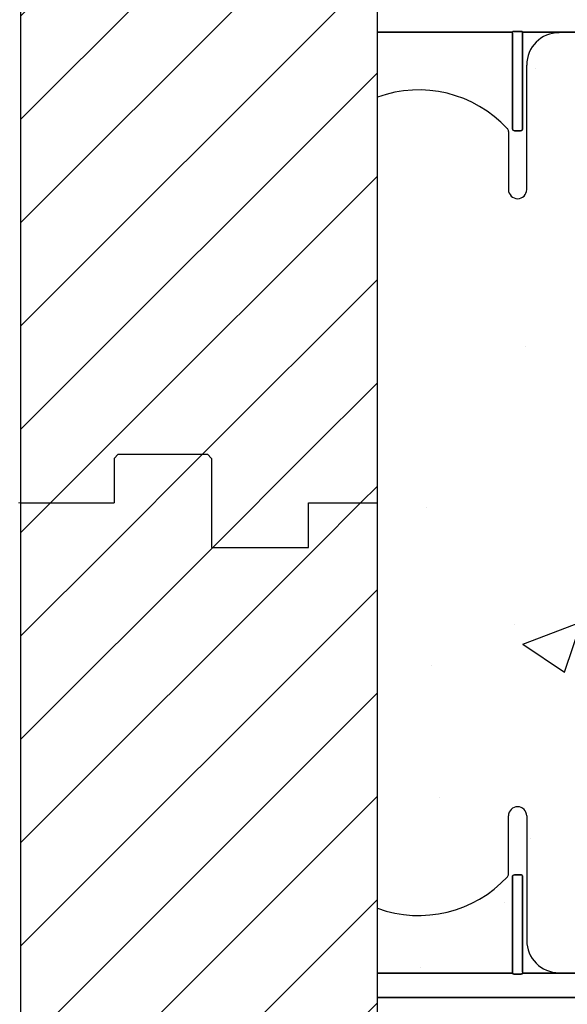
# Model space of a CAD drawing. Units: inches. Extents: x -25 to 185, y -8 to 107.
# Drawn here: x 30 to 34, y 27 to 35 of the extents above; entities that cross this region are included whole.
import ezdxf

# ---------------------------------------------------------------- set-up
doc = ezdxf.new("R2010")
doc.units = ezdxf.units.IN
doc.header["$MEASUREMENT"] = 0
doc.layers.add('Notes', color=7, linetype='Continuous')
doc.layers.add('Visible Edges(ANSI)', color=7, linetype='Continuous', lineweight=18)

# ---------------------------------------------------------------- blocks, each defined once
blk = doc.blocks.new('6infixed')
h = blk.add_hatch()
h.set_pattern_fill('ANSI31', color=256, scale=4.5112)
h.paths.add_polyline_path([(-18.3646, 4.3453), (-18.3958, 4.3765), (-19.0833, 4.3765), (-19.1146, 4.3453), (-19.1146, 4.0015), (-19.8342, 4.0015), (-19.8342, 3.6578), (-18.3646, 3.6578)])
h.paths.add_polyline_path([(-17.0842, 4.0015), (-17.6146, 4.0015), (-17.6146, 3.6578), (-17.0842, 3.6578)])
h = blk.add_hatch()
h.set_pattern_fill('AR-CONC', color=256, scale=0.64445)
h.paths.add_polyline_path([(-17.0842, 4.28), (-11.0842, 4.28), (-11.0842, 0.3795), (-17.0842, 0.3795)])
h = blk.add_hatch()
h.set_pattern_fill('ANSI31', color=256, scale=4.5112)
h.paths.add_polyline_path([(-17.0842, 3.6578), (-19.8342, 3.6578), (-19.8342, -11.6235), (-17.0842, -11.6235)])
h = blk.add_hatch()
h.set_pattern_fill('AR-CONC', color=256, scale=0.64445)
h.paths.add_polyline_path([(-17.0842, -11.9985), (-11.0842, -11.9985), (-11.0842, -8.3765), (-17.0842, -8.3765)])
h = blk.add_hatch()
h.set_pattern_fill('ANSI31', color=256, scale=4.5112)
h.paths.add_polyline_path([(-17.0842, -11.6235), (-18.3958, -11.6235), (-18.3646, -11.6547), (-18.3646, -12.3422), (-17.6146, -12.3422), (-17.6146, -11.9985), (-17.0842, -11.9985)])
h.paths.add_polyline_path([(-19.1146, -11.6547), (-19.0833, -11.6235), (-19.8342, -11.6235), (-19.8342, -11.9985), (-19.8146, -11.9985), (-19.1146, -11.9985)])
at = {"color": 7, "linetype": 'Continuous', "lineweight": 25}
for p, q in [((-19.0833, 4.3765), (-19.1146, 4.3453)), ((-19.1146, 4.3453), (-19.1146, 4.0015)), ((-19.0833, 4.3765), (-18.3958, 4.3765)), ((-18.3646, 4.3453), (-18.3958, 4.3765)), ((-19.8342, 4.0015), (-19.8146, 4.0015)), ((-17.6146, 4.0015), (-17.0842, 4.0015)), ((-19.0833, -11.6235), (-19.1146, -11.6547)), ((-19.0833, -11.6235), (-18.3958, -11.6235)), ((-18.3646, -11.6547), (-18.3958, -11.6235)), ((-19.1146, -11.6547), (-19.1146, -11.9985)), ((-19.8342, -11.9985), (-19.8146, -11.9985)), ((-17.6146, -11.9985), (-17.0842, -11.9985))]:
    blk.add_line(p, q, dxfattribs=at)
for p, q in [((-18.3646, 4.3453), (-18.3646, 3.6578)), ((-19.8342, -11.9985), (-19.8342, 4.0015)), ((-19.8342, 4.0015), (-19.1146, 4.0015)), ((-17.6146, 3.6578), (-17.6146, 4.0015)), ((-17.0842, -11.9985), (-17.0842, 4.0015)), ((-18.3646, 3.6578), (-17.6146, 3.6578)), ((-18.3646, -11.6547), (-18.3646, -12.3422)), ((-19.8342, -11.9985), (-19.1146, -11.9985)), ((-17.6146, -12.3422), (-17.6146, -11.9985)), ((-18.3646, -12.3422), (-17.6146, -12.3422))]:
    blk.add_line(p, q)
at = {"color": 0}
for p, q in [((-16.073, 1.1371), (-16.073, 1.5859)), ((-16.073, 1.1371), (-16.073, 1.5859)), ((-15.9324, 1.5859), (-15.9324, 0.625)), ((-15.9324, 1.5859), (-15.9324, 0.625)), ((-16.0416, 0.3795), (-16.0416, 1.1159)), ((-16.0416, 1.1159), (-16.0416, 0.3795)), ((-16.0416, 0.3795), (-16.0416, 1.1159)), ((-16.0416, 1.1159), (-16.0416, 0.3795)), ((-16.026, 1.132), (-15.9793, 1.132)), ((-15.9793, 1.132), (-16.026, 1.132)), ((-16.026, 1.132), (-15.9793, 1.132)), ((-15.9793, 1.132), (-16.026, 1.132)), ((-15.9637, 1.1159), (-15.9637, 0.3795)), ((-15.9637, 0.3795), (-15.9637, 1.1159)), ((-15.9637, 1.1159), (-15.9637, 0.3795)), ((-15.9637, 0.3795), (-15.9637, 1.1159)), ((-16.0416, 0.3717), (-17.0842, 0.3717)), ((-17.0842, 0.3717), (-16.0416, 0.3717)), ((-16.0416, 0.3795), (-16.0416, 0.3717)), ((-16.0416, 0.3795), (-16.0416, 0.3717)), ((-16.0416, 0.3795), (-16.0416, 0.3717)), ((-16.0416, 0.3795), (-16.0416, 0.3717)), ((-15.9796, 0.3648), (-16.0257, 0.3648)), ((-16.0257, 0.3648), (-15.9796, 0.3648)), ((-15.9637, 0.3795), (-15.9637, 0.3717)), ((-15.9637, 0.3795), (-15.9637, 0.3717)), ((-15.9637, 0.3795), (-15.9637, 0.3717)), ((-15.9637, 0.3795), (-15.9637, 0.3717)), ((-15.7651, 0.3717), (-15.9637, 0.3717)), ((-15.9637, 0.3717), (-15.7651, 0.3717)), ((-15.5556, 0.372), (-15.6824, 0.372)), ((-15.6824, 0.372), (-15.5556, 0.372)), ((-17.0842, 0.1848), (-11.0842, 0.1848)), ((-11.0842, 0.1848), (-17.0842, 0.1848)), ((-15.9796, -8.3587), (-16.0257, -8.3587)), ((-16.0257, -8.3587), (-15.9796, -8.3587)), ((-16.0416, -8.3657), (-17.0842, -8.3657)), ((-17.0842, -8.3657), (-16.0416, -8.3657)), ((-16.0416, -8.3735), (-16.0416, -8.3657)), ((-16.0416, -8.3735), (-16.0416, -8.3657)), ((-16.0416, -8.3735), (-16.0416, -8.3657)), ((-16.0416, -8.3735), (-16.0416, -8.3657)), ((-16.0416, -8.3735), (-16.0416, -9.1099)), ((-16.0416, -9.1099), (-16.0416, -8.3735)), ((-16.0416, -8.3735), (-16.0416, -9.1099)), ((-16.0416, -9.1099), (-16.0416, -8.3735)), ((-15.9637, -8.3735), (-15.9637, -8.3657)), ((-15.7651, -8.3657), (-15.9637, -8.3657)), ((-15.9637, -8.3735), (-15.9637, -8.3657)), ((-15.9637, -8.3735), (-15.9637, -8.3657)), ((-15.9637, -8.3657), (-15.7651, -8.3657)), ((-15.9637, -8.3735), (-15.9637, -8.3657)), ((-15.9637, -9.1099), (-15.9637, -8.3735)), ((-15.9637, -8.3735), (-15.9637, -9.1099)), ((-15.9637, -9.1099), (-15.9637, -8.3735)), ((-15.9637, -8.3735), (-15.9637, -9.1099)), ((-15.5556, -8.3659), (-15.6824, -8.3659)), ((-15.6824, -8.3659), (-15.5556, -8.3659)), ((-15.9324, -9.5799), (-15.9324, -8.619)), ((-15.9324, -9.5799), (-15.9324, -8.619)), ((-16.073, -9.1311), (-16.073, -9.5799)), ((-16.073, -9.1311), (-16.073, -9.5799)), ((-16.026, -9.126), (-15.9793, -9.126)), ((-15.9793, -9.126), (-16.026, -9.126)), ((-16.026, -9.126), (-15.9793, -9.126)), ((-15.9793, -9.126), (-16.026, -9.126))]:
    blk.add_line(p, q, dxfattribs=at)
for points in [[(-16.026, 1.132, 0.309731), (-16.0405, 1.122, 0.09306), (-16.0416, 1.1159)], [(-16.0416, 1.1159, -0.184372), (-16.0374, 1.127, -0.208868), (-16.026, 1.132)], [(-16.026, 1.132, 0.309731), (-16.0405, 1.122, 0.09306), (-16.0416, 1.1159)], [(-16.0416, 1.1159, -0.184372), (-16.0374, 1.127, -0.208868), (-16.026, 1.132)], [(-15.9637, 1.1159, 0.184372), (-15.9679, 1.127, 0.208868), (-15.9793, 1.132)], [(-15.9793, 1.132, -0.309731), (-15.9649, 1.122, -0.09306), (-15.9637, 1.1159)], [(-15.9637, 1.1159, 0.184372), (-15.9679, 1.127, 0.208868), (-15.9793, 1.132)], [(-15.9793, 1.132, -0.309731), (-15.9649, 1.122, -0.09306), (-15.9637, 1.1159)], [(-16.0413, 0.3694, 0.078814), (-16.0413, 0.3691, 0.057826), (-16.0411, 0.3689, 0.050493), (-16.0408, 0.3685, 0.041197), (-16.0401, 0.368, 0.036347), (-16.0389, 0.3673, 0.036924), (-16.0363, 0.3663, 0.037516), (-16.0315, 0.3652, 0.036768), (-16.0257, 0.3648)], [(-16.0257, 0.3648, -0.057192), (-16.0345, 0.3658, -0.037947), (-16.038, 0.3669, -0.038224), (-16.0398, 0.3678, -0.050937), (-16.0408, 0.3685, -0.065186), (-16.0412, 0.369, -0.061203), (-16.0413, 0.3692, -0.053441), (-16.0413, 0.3694)], [(-15.9796, 0.3648, 0.057192), (-15.9708, 0.3658, 0.037947), (-15.9673, 0.3669, 0.038224), (-15.9655, 0.3678, 0.050937), (-15.9646, 0.3685, 0.065186), (-15.9642, 0.369, 0.061203), (-15.9641, 0.3692, 0.053441), (-15.964, 0.3694)], [(-15.964, 0.3694, -0.078814), (-15.9641, 0.3691, -0.057826), (-15.9642, 0.3689, -0.050493), (-15.9646, 0.3685, -0.041197), (-15.9652, 0.368, -0.036347), (-15.9664, 0.3673, -0.036924), (-15.9691, 0.3663, -0.037516), (-15.9738, 0.3652, -0.036768), (-15.9796, 0.3648)], [(-15.7363, 0.3719), (-15.7363, 0.3719, -0.001526), (-15.7651, 0.3717)], [(-15.7651, 0.3717), (-15.7651, 0.3717, 0.001819), (-15.7363, 0.3719)], [(-15.6824, 0.372), (-15.6824, 0.372, 0.001298), (-15.7363, 0.3719)], [(-15.7363, 0.3719), (-15.7363, 0.3719, -0.001535), (-15.6824, 0.372)], [(-16.0413, -8.3634, -0.078814), (-16.0413, -8.3631, -0.057826), (-16.0411, -8.3628, -0.050493), (-16.0408, -8.3624, -0.041197), (-16.0401, -8.3619, -0.036347), (-16.0389, -8.3612, -0.036924), (-16.0363, -8.3602, -0.037516), (-16.0315, -8.3592, -0.036768), (-16.0257, -8.3587)], [(-16.0257, -8.3587, 0.057192), (-16.0345, -8.3597, 0.037947), (-16.038, -8.3609, 0.038224), (-16.0398, -8.3617, 0.050937), (-16.0408, -8.3624, 0.065186), (-16.0412, -8.3629, 0.061203), (-16.0413, -8.3632, 0.053441), (-16.0413, -8.3634)], [(-15.9796, -8.3587, -0.057192), (-15.9708, -8.3597, -0.037947), (-15.9673, -8.3609, -0.038224), (-15.9655, -8.3617, -0.050937), (-15.9646, -8.3624, -0.065186), (-15.9642, -8.3629, -0.061203), (-15.9641, -8.3632, -0.053441), (-15.964, -8.3634)], [(-15.964, -8.3634, 0.078814), (-15.9641, -8.3631, 0.057826), (-15.9642, -8.3628, 0.050493), (-15.9646, -8.3624, 0.041197), (-15.9652, -8.3619, 0.036347), (-15.9664, -8.3612, 0.036924), (-15.9691, -8.3602, 0.037516), (-15.9738, -8.3592, 0.036768), (-15.9796, -8.3587)], [(-15.7363, -8.3658), (-15.7363, -8.3658, 0.001526), (-15.7651, -8.3657)], [(-15.7651, -8.3657), (-15.7651, -8.3657, -0.001819), (-15.7363, -8.3658)], [(-15.6824, -8.3659), (-15.6824, -8.3659, -0.001298), (-15.7363, -8.3658)], [(-15.7363, -8.3658), (-15.7363, -8.3658, 0.001535), (-15.6824, -8.3659)], [(-16.026, -9.126, -0.309731), (-16.0405, -9.116, -0.09306), (-16.0416, -9.1099)], [(-16.0416, -9.1099, 0.184372), (-16.0374, -9.1209, 0.208868), (-16.026, -9.126)], [(-16.026, -9.126, -0.309731), (-16.0405, -9.116, -0.09306), (-16.0416, -9.1099)], [(-16.0416, -9.1099, 0.184372), (-16.0374, -9.1209, 0.208868), (-16.026, -9.126)], [(-15.9637, -9.1099, -0.184372), (-15.9679, -9.1209, -0.208868), (-15.9793, -9.126)], [(-15.9793, -9.126, 0.309731), (-15.9649, -9.116, 0.09306), (-15.9637, -9.1099)], [(-15.9637, -9.1099, -0.184372), (-15.9679, -9.1209, -0.208868), (-15.9793, -9.126)], [(-15.9793, -9.126, 0.309731), (-15.9649, -9.116, 0.09306), (-15.9637, -9.1099)]]:
    blk.add_lwpolyline(points, format="xyb", dxfattribs=at)
for centre, radius, start, end in [((-16.0027, 1.5859), 0.0703, 0, 180), ((-16.0027, 1.5859), 0.0703, 0, 180), ((-16.7661, 1.75), 0.9333, 250.07069, 317.20136), ((-16.7661, 1.75), 0.9333, 250.07069, 317.20136), ((-16.1042, 1.1371), 0.0313, 317.20136, 0), ((-16.1042, 1.1371), 0.0313, 317.20136, 0), ((-15.6824, 0.625), 0.25, 180, 270), ((-15.6824, 0.625), 0.25, 180, 270), ((-15.6824, -8.619), 0.25, 90, 180), ((-15.6824, -8.619), 0.25, 90, 180), ((-16.7661, -9.744), 0.9333, 42.79864, 109.92931), ((-16.7661, -9.744), 0.9333, 42.79864, 109.92931), ((-16.1042, -9.1311), 0.0313, 0, 42.79864), ((-16.1042, -9.1311), 0.0313, 0, 42.79864), ((-16.0027, -9.5799), 0.0703, 180, 0), ((-16.0027, -9.5799), 0.0703, 180, 0)]:
    blk.add_arc(centre, radius, start, end, dxfattribs=at)
for centre, major_axis, start_param, end_param in [((-16.0417, 0.2782), (0, 0.0938), 6.047598, 6.2062), ((-16.0417, 0.2782), (0, 0.0938), 6.047598, 6.2062), ((-15.9636, 0.2782), (0, -0.0938), 3.218578, 3.37718), ((-15.9636, 0.2782), (0, -0.0938), 3.218578, 3.37718)]:
    blk.add_ellipse(centre, major_axis=major_axis, ratio=0.018906, start_param=start_param, end_param=end_param, dxfattribs=at)
at = {"color": 0, "extrusion": (0, 0, -1)}
for centre, major_axis, start_param, end_param in [((-16.0417, -8.2722), (0, -0.0938), 6.047598, 6.2062), ((-16.0417, -8.2722), (0, -0.0938), 6.047598, 6.2062), ((-15.9636, -8.2722), (0, 0.0938), 3.218578, 3.37718), ((-15.9636, -8.2722), (0, 0.0938), 3.218578, 3.37718)]:
    blk.add_ellipse(centre, major_axis=major_axis, ratio=0.018906, start_param=start_param, end_param=end_param, dxfattribs=at)

msp = doc.modelspace()

# ---------------------------------------------------------------- linework, layer by layer
at = {"layer": 'Visible Edges(ANSI)'}
for p, q in [((30.1209, 31.1464), (30.1209, 39.0786)), ((30.1009, 31.1464), (30.1209, 31.1464)), ((30.1009, 31.1464), (30.1209, 31.1464)), ((30.1209, 23.2143), (30.1209, 31.1464))]:
    msp.add_line(p, q, dxfattribs=at)

# ---------------------------------------------------------------- block references
at = {"layer": 'Notes'}
for p in [(49.9551, 43.1449), (49.9551, 27.1449)]:
    msp.add_blockref('6infixed', p, dxfattribs=at)

doc.saveas('drawing.dxf')
